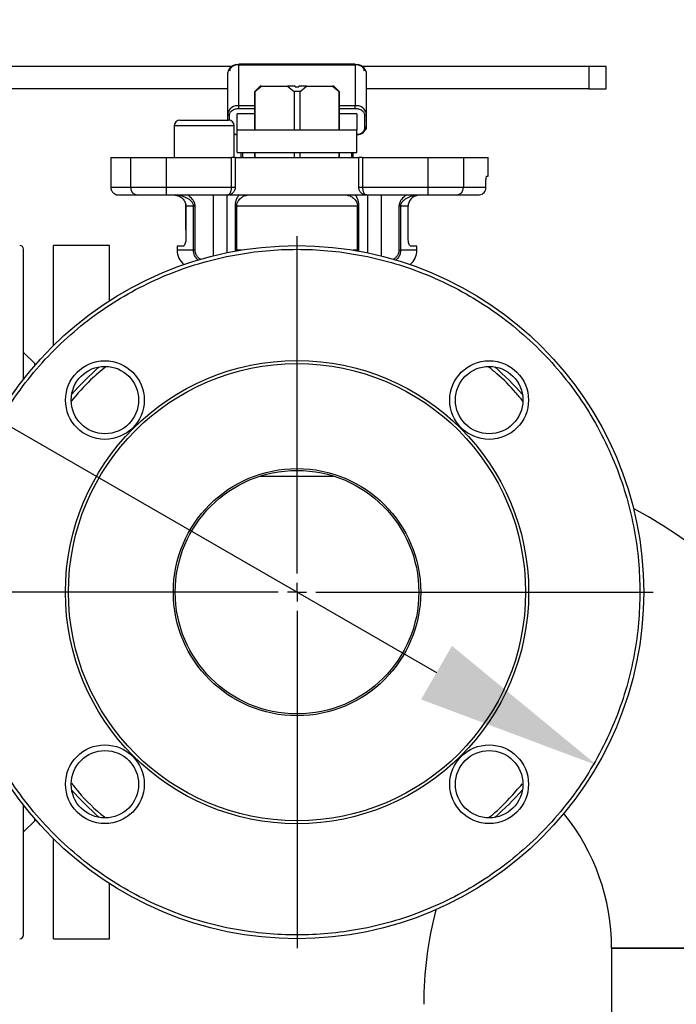
# Model space of a CAD drawing. Units: millimetres. Extents: x -2864 to -2316, y -4996 to -4596.
# Drawn here: x -2678 to -2667, y -4829 to -4812 of the extents above; entities that cross this region are included whole.
import ezdxf

# ---------------------------------------------------------------- set-up
doc = ezdxf.new("R2010")
doc.units = ezdxf.units.MM
doc.layers.add('BORDER', color=7, linetype='Continuous')
doc.styles.add('SLDTEXTSTYLE2', font='TXT', dxfattribs={"width": 0.75})
doc.dimstyles.new('SLDDIMSTYLE2', dxfattribs={"dimtxt": 3.5, "dimasz": 3.302, "dimexe": 0, "dimexo": 0.0625, "dimgap": 0.875, "dimtad": 0, "dimtih": 1, "dimtoh": 1, "dimlfac": 15, "dimrnd": 1e-09, "dimzin": 12, "dimdsep": 46, "dimtxsty": 'SLDTEXTSTYLE2', "dimsah": 1, "dimcen": 0, "dimadec": 0, "dimazin": 3, "dimtfac": 1, "dimtmove": 0, "dimatfit": 3, "dimfxl": 1, "dimfrac": 2, "dimtolj": 1, "dimtzin": 12, "dimarcsym": 0})

# ---------------------------------------------------------------- blocks, each defined once
blk = doc.blocks.new('*D137')
at = {"layer": 'BORDER', "color": 0, "lineweight": -2, "transparency": 16777216}
for p, q in [((-2716.06, -4799.079), (-2712.758, -4799.079)), ((-2712.758, -4799.079), (-2670.896, -4823.248))]:
    blk.add_line(p, q, dxfattribs=at)
at = {"layer": 'BORDER', "color": 0, "transparency": 16777216}
blk.add_solid([(-2670.621, -4822.772), (-2671.171, -4823.725), (-2668.037, -4824.899)], dxfattribs=at)
at = {"layer": 'Defpoints', "color": 0, "transparency": 16777216}
for p in [(-2678.718, -4818.733), (-2668.037, -4824.899)]:
    blk.add_point(p, dxfattribs=at)
at = {"layer": 'BORDER', "color": 0, "transparency": 16777216, "insert": (-2761.998, -4793.829), "char_height": 3.5, "attachment_point": 1, "style": 'SLDTEXTSTYLE2'}
blk.add_mtext('\\A1;DN65PN16 DIN 2633\\Psystem flow/return', dxfattribs=at)
blk = doc.blocks.new('SW_CENTERMARKSYMBOL_1')
at = {"layer": 'BORDER', "color": 0}
for p, q in [((0, 0.333), (0, 6.333)), ((-0.333, 0), (-6.333, 0)), ((0, 0), (-0.167, 0)), ((0, 0), (0, 0.167)), ((0, 0), (0, -0.167)), ((0, 0), (0.167, 0)), ((0.333, 0), (6.333, 0)), ((0, -0.333), (0, -6.333))]:
    blk.add_line(p, q, dxfattribs=at)

msp = doc.modelspace()

# ---------------------------------------------------------------- linework, layer by layer
at = {"color": 7, "linetype": 'Continuous', "lineweight": 25}
for p, q in [((-2672.34375, -4812.42127), (-2674.41042, -4812.42127)), ((-2674.41042, -4813.16171), (-2674.41042, -4812.43104)), ((-2674.41042, -4812.43104), (-2672.34375, -4812.43104)), ((-2672.34375, -4812.43104), (-2672.34375, -4813.16171)), ((-2674.52332, -4812.46269), (-2681.64278, -4812.46269)), ((-2674.61042, -4813.30314), (-2674.61042, -4812.57246)), ((-2668.18528, -4812.46269), (-2672.23086, -4812.46269)), ((-2672.14376, -4813.30314), (-2672.14376, -4812.57246)), ((-2668.18528, -4812.46269), (-2668.18528, -4812.8627)), ((-2667.87709, -4812.46269), (-2668.18528, -4812.46269)), ((-2667.87709, -4812.8627), (-2667.87709, -4812.46269)), ((-2674.61042, -4812.8627), (-2681.36802, -4812.8627)), ((-2674.03281, -4812.81603), (-2674.12709, -4812.91031)), ((-2674.12709, -4812.91031), (-2674.12709, -4813.59603)), ((-2674.12709, -4812.91031), (-2674.12519, -4812.91031)), ((-2674.12519, -4812.91031), (-2674.01109, -4812.81603)), ((-2674.12519, -4813.59603), (-2674.12519, -4812.91031)), ((-2674.01109, -4812.81603), (-2674.03281, -4812.81603)), ((-2674.01109, -4812.81603), (-2673.54449, -4812.81603)), ((-2673.54449, -4812.81603), (-2673.43037, -4812.91031)), ((-2673.41042, -4812.81603), (-2673.54449, -4812.81603)), ((-2673.32381, -4812.91031), (-2673.43037, -4812.91031)), ((-2673.43037, -4812.91031), (-2673.43037, -4813.59603)), ((-2673.41042, -4812.8227), (-2673.41042, -4812.81603)), ((-2673.41042, -4812.8227), (-2673.34376, -4812.8227)), ((-2673.2097, -4812.81603), (-2673.34376, -4812.81603)), ((-2673.34376, -4812.81603), (-2673.34376, -4812.8227)), ((-2673.32381, -4812.91031), (-2673.2097, -4812.81603)), ((-2673.32381, -4813.59603), (-2673.32381, -4812.91031)), ((-2673.2097, -4812.81603), (-2672.7431, -4812.81603)), ((-2672.7431, -4812.81603), (-2672.62898, -4812.91031)), ((-2672.72137, -4812.81603), (-2672.7431, -4812.81603)), ((-2672.62709, -4812.91031), (-2672.72137, -4812.81603)), ((-2672.62898, -4812.91031), (-2672.62898, -4813.59603)), ((-2672.62898, -4812.91031), (-2672.62709, -4812.91031)), ((-2672.62709, -4813.59603), (-2672.62709, -4812.91031)), ((-2668.18528, -4812.8627), (-2672.14376, -4812.8627)), ((-2668.18528, -4812.8627), (-2667.87709, -4812.8627)), ((-2674.61042, -4813.41603), (-2674.61042, -4813.30314)), ((-2674.12709, -4813.30314), (-2674.44376, -4813.30314)), ((-2674.44376, -4813.59603), (-2674.44376, -4813.30314)), ((-2674.41042, -4813.20886), (-2674.41042, -4813.16171)), ((-2672.31042, -4813.30314), (-2672.62709, -4813.30314)), ((-2672.34375, -4813.20886), (-2672.34375, -4813.16171)), ((-2672.31042, -4813.30314), (-2672.31042, -4813.59603)), ((-2672.17709, -4813.32671), (-2672.17709, -4813.56241)), ((-2672.14376, -4813.53884), (-2672.14376, -4813.30314)), ((-2675.46034, -4813.41603), (-2674.59367, -4813.41603)), ((-2675.56034, -4813.51603), (-2675.56034, -4814.08269)), ((-2674.49367, -4814.08269), (-2674.49367, -4813.51603)), ((-2674.44376, -4813.99603), (-2674.44376, -4813.59603)), ((-2672.31042, -4813.59603), (-2674.44376, -4813.59603)), ((-2672.31042, -4813.99603), (-2672.31042, -4813.59603)), ((-2672.14376, -4813.56241), (-2672.14376, -4813.53884)), ((-2674.44376, -4813.99603), (-2672.31042, -4813.99603)), ((-2674.37709, -4813.99603), (-2674.37709, -4814.08269)), ((-2674.12709, -4813.99603), (-2674.12709, -4814.08269)), ((-2674.12519, -4814.08269), (-2674.12519, -4813.99603)), ((-2673.43037, -4813.99603), (-2673.43037, -4814.08269)), ((-2673.32381, -4814.08269), (-2673.32381, -4813.99603)), ((-2672.62898, -4813.99603), (-2672.62898, -4814.08269)), ((-2672.62709, -4814.08269), (-2672.62709, -4813.99603)), ((-2672.37709, -4814.08269), (-2672.37709, -4813.99603)), ((-2676.69084, -4814.08269), (-2676.69084, -4814.61603)), ((-2676.69084, -4814.08269), (-2676.69011, -4814.08269)), ((-2676.69011, -4814.08269), (-2676.69011, -4814.61603)), ((-2676.69011, -4814.08269), (-2676.33653, -4814.08269)), ((-2676.33653, -4814.08269), (-2676.33653, -4814.61603)), ((-2676.33653, -4814.08269), (-2675.70658, -4814.08269)), ((-2675.70658, -4814.08269), (-2675.70658, -4814.61603)), ((-2675.70658, -4814.08269), (-2674.54375, -4814.08269)), ((-2674.54375, -4814.61603), (-2674.54375, -4814.08269)), ((-2674.47709, -4814.08269), (-2674.54375, -4814.08269)), ((-2674.47709, -4814.08269), (-2674.47709, -4814.61603)), ((-2674.47709, -4814.08269), (-2672.27709, -4814.08269)), ((-2672.27709, -4814.61603), (-2672.27709, -4814.08269)), ((-2672.21042, -4814.08269), (-2672.27709, -4814.08269)), ((-2672.21042, -4814.08269), (-2672.21042, -4814.61603)), ((-2672.21042, -4814.08269), (-2671.04761, -4814.08269)), ((-2671.04761, -4814.08269), (-2671.04761, -4814.61603)), ((-2671.04761, -4814.08269), (-2670.41765, -4814.08269)), ((-2670.41765, -4814.08269), (-2670.41765, -4814.61603)), ((-2670.41765, -4814.08269), (-2669.97709, -4814.08269)), ((-2669.97709, -4814.41603), (-2669.97709, -4814.08269)), ((-2670.01719, -4814.61603), (-2670.01719, -4814.54936)), ((-2670.00492, -4814.41603), (-2669.97709, -4814.41603)), ((-2676.33653, -4814.61603), (-2676.69011, -4814.61603)), ((-2675.70658, -4814.61603), (-2676.33653, -4814.61603)), ((-2674.54375, -4814.61603), (-2675.70658, -4814.61603)), ((-2675.70658, -4814.61603), (-2675.70658, -4814.74936)), ((-2674.47709, -4814.61603), (-2674.54375, -4814.61603)), ((-2672.21042, -4814.61603), (-2672.27709, -4814.61603)), ((-2671.04761, -4814.61603), (-2672.21042, -4814.61603)), ((-2671.04761, -4814.61603), (-2671.04761, -4814.74936)), ((-2670.41765, -4814.61603), (-2671.04761, -4814.61603)), ((-2670.01719, -4814.61603), (-2670.41765, -4814.61603)), ((-2676.5648, -4814.74807), (-2676.55919, -4814.74759)), ((-2675.70658, -4814.74936), (-2674.61042, -4814.74936)), ((-2675.51552, -4814.74978), (-2675.49516, -4814.75219)), ((-2674.61041, -4814.74936), (-2672.14376, -4814.74936)), ((-2674.27138, -4814.75222), (-2674.26775, -4814.74976)), ((-2672.48492, -4814.74976), (-2672.48132, -4814.7522)), ((-2672.14376, -4814.74936), (-2671.04761, -4814.74936)), ((-2671.2585, -4814.75221), (-2671.23808, -4814.74979)), ((-2675.36034, -4814.91058), (-2675.36034, -4815.36083)), ((-2675.21944, -4814.94936), (-2675.35474, -4814.94936)), ((-2675.35474, -4814.94936), (-2675.35474, -4815.52936)), ((-2675.21944, -4815.72936), (-2675.21944, -4814.94936)), ((-2675.19004, -4814.94936), (-2675.21944, -4814.94936)), ((-2675.19004, -4815.72936), (-2675.19004, -4814.94936)), ((-2674.45088, -4814.94936), (-2674.47774, -4814.94936)), ((-2674.47774, -4814.94936), (-2674.47774, -4815.72936)), ((-2672.30152, -4814.94936), (-2674.45088, -4814.94936)), ((-2674.45088, -4814.94936), (-2674.45088, -4815.72936)), ((-2672.27472, -4814.94936), (-2672.30152, -4814.94936)), ((-2672.30152, -4815.72936), (-2672.30152, -4814.94936)), ((-2672.27472, -4815.72936), (-2672.27472, -4814.94936)), ((-2671.56313, -4814.94936), (-2671.56313, -4815.72936)), ((-2671.5337, -4814.94936), (-2671.56313, -4814.94936)), ((-2671.39944, -4814.94936), (-2671.5337, -4814.94936)), ((-2671.5337, -4814.94936), (-2671.5337, -4815.72936)), ((-2671.39944, -4815.52936), (-2671.39944, -4814.94936)), ((-2675.36034, -4815.36083), (-2675.35474, -4815.36643)), ((-2675.36034, -4815.36083), (-2675.35474, -4815.36083)), ((-2676.71042, -4815.64936), (-2677.71042, -4815.64936)), ((-2677.71042, -4817.42855), (-2677.71042, -4815.64936)), ((-2676.71042, -4816.6279), (-2676.71042, -4815.64936)), ((-2675.51042, -4815.6627), (-2675.51042, -4815.72936)), ((-2675.40358, -4815.6627), (-2675.51042, -4815.6627)), ((-2675.19004, -4815.72936), (-2675.21944, -4815.72936)), ((-2674.47774, -4815.72936), (-2674.45088, -4815.72936)), ((-2672.27472, -4815.72936), (-2672.30152, -4815.72936)), ((-2671.56313, -4815.72936), (-2671.5337, -4815.72936)), ((-2671.24375, -4815.6627), (-2671.3506, -4815.6627)), ((-2671.24375, -4815.72936), (-2671.24375, -4815.6627)), ((-2678.04375, -4817.74936), (-2678.24376, -4817.54936)), ((-2678.04375, -4817.7849), (-2678.04375, -4817.74936)), ((-2674.02773, -4819.74936), (-2672.72645, -4819.74936)), ((-2678.24376, -4826.0827), (-2678.04375, -4825.8827)), ((-2678.04375, -4825.8827), (-2678.04375, -4825.84716)), ((-2677.71042, -4827.98269), (-2677.71042, -4826.20351)), ((-2676.71042, -4827.98269), (-2676.71042, -4827.00416)), ((-2677.71042, -4827.98269), (-2676.71042, -4827.98269)), ((-2667.78042, -4828.14936), (-2667.78042, -4847.81603)), ((-2667.78042, -4828.14936), (-2662.70709, -4828.14936)), ((-2665.24376, -4828.14936), (-2667.78042, -4828.14936))]:
    msp.add_line(p, q, dxfattribs=at)
at = {"color": 8, "linetype": 'Continuous', "lineweight": 25}
for p, q in [((-2674.41042, -4812.43104), (-2674.41042, -4812.42127)), ((-2672.34375, -4812.43104), (-2672.34375, -4812.42127)), ((-2674.57709, -4813.41742), (-2674.57709, -4813.32671)), ((-2674.12709, -4813.16171), (-2674.41042, -4813.16171)), ((-2674.41042, -4813.20886), (-2674.12709, -4813.20886)), ((-2672.34375, -4813.16171), (-2672.62709, -4813.16171)), ((-2672.62709, -4813.20886), (-2672.34375, -4813.20886)), ((-2674.49367, -4813.51603), (-2675.56034, -4813.51603)), ((-2674.34376, -4814.08269), (-2674.34376, -4813.99603)), ((-2672.41042, -4813.99603), (-2672.41042, -4814.08269)), ((-2676.69084, -4814.61603), (-2676.69011, -4814.61603)), ((-2676.59122, -4814.74248), (-2676.54648, -4814.74936)), ((-2674.86877, -4814.74936), (-2674.86877, -4815.8325)), ((-2674.62693, -4814.74936), (-2674.62693, -4815.77735)), ((-2672.1249, -4814.74936), (-2672.1249, -4815.77783)), ((-2671.88306, -4814.74936), (-2671.88306, -4815.83308)), ((-2675.21944, -4815.72936), (-2675.51042, -4815.72936)), ((-2674.47774, -4815.72936), (-2674.47984, -4815.75528)), ((-2674.36717, -4815.72936), (-2674.45088, -4815.72936)), ((-2672.30152, -4815.72936), (-2672.387, -4815.72936)), ((-2672.30025, -4815.75352), (-2672.30152, -4815.72936)), ((-2672.2724, -4815.75767), (-2672.27472, -4815.72936)), ((-2671.24375, -4815.72936), (-2671.5337, -4815.72936))]:
    msp.add_line(p, q, dxfattribs=at)
at = {"color": 7, "linetype": 'Continuous', "lineweight": 25}
for centre, radius in [((-2673.37709, -4821.81603), 6.16667), ((-2673.37709, -4821.81603), 4.12026), ((-2676.79477, -4818.39835), 0.7), ((-2669.95941, -4818.39835), 0.7), ((-2673.37709, -4821.81603), 4.06667), ((-2676.79477, -4818.39835), 0.6), ((-2669.95941, -4818.39835), 0.6), ((-2673.37709, -4821.81603), 2.2), ((-2673.37709, -4821.81603), 2.16667), ((-2676.79477, -4825.23371), 0.7), ((-2669.95941, -4825.23371), 0.7), ((-2676.79477, -4825.23371), 0.6), ((-2669.95941, -4825.23371), 0.6)]:
    msp.add_circle(centre, radius, dxfattribs=at)
for centre, radius, start, end in [((-2674.43543, -4812.60781), 0.17853, 81.949038, 168.579592), ((-2672.31875, -4812.6078), 0.17852, 11.416388, 98.052836), ((-2674.43542, -4813.3385), 0.17854, 81.952088, 168.576542), ((-2674.58126, -4813.29725), 0.02975, 191.416952, 278.047089), ((-2672.31875, -4813.33848), 0.17853, 11.419438, 98.049785), ((-2672.17293, -4813.29725), 0.02975, 261.952911, 348.583048), ((-2675.46034, -4813.51603), 0.1, 90, 180), ((-2674.59367, -4813.51603), 0.1, 0, 90), ((-2674.41317, -4813.4175), 0.26257, 252.146808, 263.310009), ((-2672.31154, -4813.50762), 0.17066, 270.3755, 349.461545), ((-2672.17293, -4813.53295), 0.02975, 261.952911, 348.583048), ((-2672.17709, -4813.56241), 0.03333, 307.929052, 360), ((-2676.20677, -4814.61961), 0.12981, 178.420715, 268.335205), ((-2670.54742, -4814.6196), 0.12982, 271.669861, 1.574218), ((-2678.31042, -4815.71603), 0.06667, 0, 90), ((-2675.17709, -4815.72936), 0.33333, 180, 230.549962), ((-2671.57709, -4815.72936), 0.33333, 309.450038, 0), ((-2673.37709, -4821.81603), 5.33333, 131.256538, 138.743462), ((-2673.37709, -4821.81603), 5.33333, 41.256538, 48.743462), ((-2671.57709, -4828.14936), 8.87, 0, 61.851049), ((-2673.37709, -4821.81603), 5.33333, 221.256538, 228.743462), ((-2673.37709, -4821.81603), 5.33333, 311.256537, 318.743463), ((-2671.57709, -4828.14936), 3.79667, 0, 39.11885), ((-2664.45559, -4829.14936), 6.66667, 165.374646, 180), ((-2678.31042, -4827.91603), 0.06667, 270, 0)]:
    msp.add_arc(centre, radius, start, end, dxfattribs=at)
at = {"color": 8, "linetype": 'Continuous', "lineweight": 25}
msp.add_arc((-2672.16392, -4813.5616), 0.02017, 308.646619, 357.71269, dxfattribs=at)
at = {"color": 7, "linetype": 'Continuous', "lineweight": 25}
for points, knots in [([(-2674.41042, -4812.43104), (-2674.43138, -4812.43262), (-2674.46374, -4812.43506), (-2674.50258, -4812.44974), (-2674.52909, -4812.46496), (-2674.55064, -4812.48371), (-2674.57139, -4812.51118), (-2674.57485, -4812.53407), (-2674.57709, -4812.54889)], [0, 0, 0, 0, 0.23945632, 0.36964791, 0.49998942, 0.63019908, 0.76054595, 1, 1, 1, 1]), ([(-2672.17709, -4812.54889), (-2672.17933, -4812.53407), (-2672.18278, -4812.51118), (-2672.20354, -4812.48373), (-2672.22506, -4812.46497), (-2672.25159, -4812.44975), (-2672.29043, -4812.43506), (-2672.3228, -4812.43262), (-2672.34375, -4812.43104)], [0, 0, 0, 0, 0.23945091, 0.36966592, 0.50000731, 0.63020811, 0.76057105, 1, 1, 1, 1]), ([(-2674.57709, -4813.32671), (-2674.57485, -4813.31189), (-2674.57139, -4813.28901), (-2674.55065, -4813.26154), (-2674.52911, -4813.24279), (-2674.50259, -4813.22756), (-2674.46375, -4813.21288), (-2674.43138, -4813.21044), (-2674.41042, -4813.20886)], [0, 0, 0, 0, 0.23946364, 0.36965314, 0.50001186, 0.63021073, 0.76054467, 1, 1, 1, 1]), ([(-2672.34375, -4813.20886), (-2672.3228, -4813.21044), (-2672.29044, -4813.21288), (-2672.2516, -4813.22755), (-2672.22508, -4813.24278), (-2672.20354, -4813.26153), (-2672.18278, -4813.289), (-2672.17933, -4813.31189), (-2672.17709, -4813.32671)], [0, 0, 0, 0, 0.23942821, 0.36964783, 0.49999033, 0.63020098, 0.76053926, 1, 1, 1, 1]), ([(-2670.01719, -4814.54936), (-2670.01705, -4814.53442), (-2670.01675, -4814.50455), (-2670.01449, -4814.46472), (-2670.01128, -4814.43455), (-2670.00788, -4814.41837), (-2670.00577, -4814.4167), (-2670.00492, -4814.41603)], [0, 0, 0, 0, 0.213493, 0.42694097, 0.64095797, 0.85592903, 1, 1, 1, 1]), ([(-2676.69011, -4814.61603), (-2676.68931, -4814.62671), (-2676.68767, -4814.64847), (-2676.67543, -4814.67704), (-2676.65833, -4814.70135), (-2676.63209, -4814.72473), (-2676.60851, -4814.73994), (-2676.59178, -4814.7424), (-2676.59122, -4814.74248)], [0, 0, 0, 0, 0.180266112, 0.367403326, 0.523468218, 0.692898228, 0.989781527, 1, 1, 1, 1]), ([(-2676.62333, -4814.72661), (-2676.62093, -4814.72851), (-2676.61442, -4814.73367), (-2676.60695, -4814.73598), (-2676.60224, -4814.73743)], [0, 0, 0, 0, 0.36887633, 1, 1, 1, 1]), ([(-2674.61042, -4814.74936), (-2674.60216, -4814.7476), (-2674.58564, -4814.74407), (-2674.56711, -4814.71994), (-2674.55558, -4814.69338), (-2674.54892, -4814.66975), (-2674.54542, -4814.64813), (-2674.544, -4814.6299), (-2674.54383, -4814.62065), (-2674.54375, -4814.61603)], [0, 0, 0, 0, 0.24940102, 0.49898158, 0.62834021, 0.74956916, 0.87471593, 0.93733132, 1, 1, 1, 1]), ([(-2674.47709, -4814.61603), (-2674.47758, -4814.62471), (-2674.47858, -4814.64227), (-2674.48651, -4814.66735), (-2674.49887, -4814.69067), (-2674.52134, -4814.71789), (-2674.55881, -4814.74359), (-2674.59306, -4814.74742), (-2674.61042, -4814.74936)], [0, 0, 0, 0, 0.117568799, 0.237762839, 0.356523076, 0.483207909, 0.737991803, 1, 1, 1, 1]), ([(-2672.14376, -4814.74936), (-2672.16028, -4814.7476), (-2672.19334, -4814.74407), (-2672.23038, -4814.71994), (-2672.25346, -4814.69338), (-2672.26678, -4814.66975), (-2672.2737, -4814.64813), (-2672.27667, -4814.6299), (-2672.27695, -4814.62065), (-2672.27709, -4814.61603)], [0, 0, 0, 0, 0.24938273, 0.49896877, 0.62833581, 0.74956316, 0.87470996, 0.93732951, 1, 1, 1, 1]), ([(-2672.21042, -4814.61603), (-2672.21018, -4814.62471), (-2672.20968, -4814.64227), (-2672.20572, -4814.66735), (-2672.19952, -4814.69067), (-2672.1883, -4814.71789), (-2672.16956, -4814.74359), (-2672.15244, -4814.74742), (-2672.14376, -4814.74936)], [0, 0, 0, 0, 0.11756761, 0.23776134, 0.35652126, 0.48320034, 0.73797667, 1, 1, 1, 1]), ([(-2670.15121, -4814.74936), (-2670.13608, -4814.74788), (-2670.10583, -4814.74491), (-2670.06554, -4814.72174), (-2670.03523, -4814.68767), (-2670.01941, -4814.65022), (-2670.01782, -4814.62564), (-2670.01719, -4814.61603)], [0, 0, 0, 0, 0.21609562, 0.43218985, 0.64776016, 0.86227761, 1, 1, 1, 1]), ([(-2676.58892, -4814.74284), (-2676.58798, -4814.74333), (-2676.58388, -4814.74545), (-2676.57618, -4814.74663), (-2676.57025, -4814.74754)], [0, 0, 0, 0, 0.22893644, 1, 1, 1, 1]), ([(-2676.54648, -4814.74936), (-2676.50525, -4814.74936), (-2676.42279, -4814.74936), (-2676.28129, -4814.74936), (-2676.21054, -4814.74936)], [0, 0, 0, 0, 0.49999923, 1, 1, 1, 1]), ([(-2676.21054, -4814.74936), (-2676.18852, -4814.74936), (-2676.14339, -4814.74936), (-2676.02052, -4814.74936), (-2675.87031, -4814.74936), (-2675.76026, -4814.74936), (-2675.70658, -4814.74936)], [0, 0, 0, 0, 0.24392554, 0.49999924, 0.75607822, 1, 1, 1, 1]), ([(-2675.56899, -4814.74936), (-2675.54366, -4814.75183), (-2675.49299, -4814.75676), (-2675.42596, -4814.79521), (-2675.37764, -4814.85098), (-2675.35686, -4814.90639), (-2675.35524, -4814.93933), (-2675.35474, -4814.94936)], [0, 0, 0, 0, 0.23369464, 0.46757553, 0.69491113, 0.90702112, 1, 1, 1, 1]), ([(-2675.19004, -4814.94936), (-2675.19066, -4814.93852), (-2675.19191, -4814.91648), (-2675.20485, -4814.87455), (-2675.2434, -4814.80894), (-2675.29415, -4814.77317), (-2675.32792, -4814.74936)], [0, 0, 0, 0, 0.12367439, 0.25150564, 0.50185033, 1, 1, 1, 1]), ([(-2674.41353, -4814.74936), (-2674.42928, -4814.77321), (-2674.45294, -4814.80902), (-2674.47087, -4814.87465), (-2674.47688, -4814.91653), (-2674.47746, -4814.93853), (-2674.47774, -4814.94936)], [0, 0, 0, 0, 0.49858764, 0.74884882, 0.8764081, 1, 1, 1, 1]), ([(-2672.27472, -4814.94936), (-2672.275, -4814.93852), (-2672.27558, -4814.91648), (-2672.28162, -4814.87454), (-2672.2996, -4814.80895), (-2672.32326, -4814.77317), (-2672.339, -4814.74936)], [0, 0, 0, 0, 0.12367339, 0.25150276, 0.50185899, 1, 1, 1, 1]), ([(-2671.42542, -4814.74936), (-2671.45919, -4814.7732), (-2671.50992, -4814.80901), (-2671.54838, -4814.87464), (-2671.56128, -4814.91652), (-2671.56252, -4814.93853), (-2671.56313, -4814.94936)], [0, 0, 0, 0, 0.49852412, 0.74878141, 0.87637891, 1, 1, 1, 1]), ([(-2671.18518, -4814.74936), (-2671.21051, -4814.75183), (-2671.2612, -4814.75676), (-2671.32823, -4814.79521), (-2671.37655, -4814.85098), (-2671.39731, -4814.90639), (-2671.39894, -4814.93933), (-2671.39944, -4814.94936)], [0, 0, 0, 0, 0.23371466, 0.46759136, 0.6949229, 0.90702079, 1, 1, 1, 1]), ([(-2671.04761, -4814.74936), (-2670.99392, -4814.74936), (-2670.88387, -4814.74936), (-2670.73366, -4814.74936), (-2670.61079, -4814.74936), (-2670.56566, -4814.74936), (-2670.54364, -4814.74936)], [0, 0, 0, 0, 0.24391968, 0.49999645, 0.75607656, 1, 1, 1, 1]), ([(-2670.54364, -4814.74936), (-2670.48185, -4814.74936), (-2670.35825, -4814.74936), (-2670.22691, -4814.74936), (-2670.17644, -4814.74936), (-2670.15121, -4814.74936)], [0, 0, 0, 0, 0.33329486, 0.66669385, 1, 1, 1, 1]), ([(-2675.35474, -4815.52936), (-2675.35528, -4815.54358), (-2675.35636, -4815.57201), (-2675.36459, -4815.61018), (-2675.3764, -4815.64042), (-2675.3902, -4815.65938), (-2675.39937, -4815.66165), (-2675.40358, -4815.6627)], [0, 0, 0, 0, 0.19736392, 0.39448242, 0.59830541, 0.81590148, 1, 1, 1, 1]), ([(-2671.3506, -4815.6627), (-2671.3559, -4815.66107), (-2671.36652, -4815.65781), (-2671.38184, -4815.63254), (-2671.39354, -4815.59579), (-2671.39887, -4815.55867), (-2671.39931, -4815.53636), (-2671.39944, -4815.52936)], [0, 0, 0, 0, 0.230830556, 0.461769964, 0.68887407, 0.902476573, 1, 1, 1, 1]), ([(-2667.27709, -4821.81603), (-2667.28198, -4821.62999), (-2667.29176, -4821.25792), (-2667.37241, -4820.69589), (-2667.50453, -4820.13018), (-2667.69764, -4819.56312), (-2667.9508, -4819.0067), (-2668.26371, -4818.47037), (-2668.63363, -4817.96351), (-2669.05604, -4817.49497), (-2669.52458, -4817.07257), (-2670.03143, -4816.70263), (-2670.56777, -4816.38975), (-2671.12418, -4816.13653), (-2671.69124, -4815.94366), (-2672.25994, -4815.80998), (-2672.82208, -4815.73277), (-2673.37709, -4815.7078), (-2673.9321, -4815.73278), (-2674.49424, -4815.80998), (-2675.06294, -4815.94366), (-2675.63, -4816.13653), (-2676.18642, -4816.38975), (-2676.72275, -4816.70263), (-2677.22961, -4817.07257), (-2677.69815, -4817.49497), (-2678.12055, -4817.96351), (-2678.49048, -4818.47037), (-2678.80337, -4819.0067), (-2679.05659, -4819.56312), (-2679.24947, -4820.13018), (-2679.38314, -4820.69888), (-2679.46035, -4821.26102), (-2679.48532, -4821.81603), (-2679.46035, -4822.37104), (-2679.38314, -4822.93317), (-2679.24947, -4823.50188), (-2679.05659, -4824.06894), (-2678.80337, -4824.62535), (-2678.49048, -4825.16168), (-2678.12055, -4825.66855), (-2677.69814, -4826.13708), (-2677.22961, -4826.55949), (-2676.72275, -4826.92942), (-2676.18642, -4827.24231), (-2675.63, -4827.49553), (-2675.06294, -4827.6884), (-2674.49424, -4827.82208), (-2673.9321, -4827.89928), (-2673.37709, -4827.92427), (-2672.82208, -4827.89928), (-2672.25994, -4827.82208), (-2671.69124, -4827.6884), (-2671.12418, -4827.49553), (-2670.56777, -4827.24231), (-2670.03144, -4826.92942), (-2669.52458, -4826.55949), (-2669.05604, -4826.13708), (-2668.63363, -4825.66855), (-2668.26371, -4825.16168), (-2667.9508, -4824.62535), (-2667.69764, -4824.06894), (-2667.50454, -4823.50188), (-2667.37168, -4822.93318), (-2667.29155, -4822.37104), (-2667.28186, -4821.99898), (-2667.27709, -4821.81603)], [0, 0, 0, 0, 0.01456237, 0.02912427, 0.04436726, 0.05999704, 0.07595078, 0.09215646, 0.10853445, 0.12500021, 0.14146582, 0.15784387, 0.1740495, 0.19000324, 0.20563302, 0.22087599, 0.23567897, 0.25000013, 0.26432108, 0.27912428, 0.29436724, 0.30999703, 0.32595076, 0.3421564, 0.35853444, 0.37500006, 0.39146582, 0.4078438, 0.42404949, 0.44000322, 0.45563301, 0.47087595, 0.48567905, 0.5000001, 0.51432115, 0.52912426, 0.5443671, 0.55999698, 0.57595072, 0.5921564, 0.60853439, 0.62500007, 0.64146569, 0.65784373, 0.67404942, 0.69000315, 0.70563294, 0.7208759, 0.73567908, 0.75000004, 0.7643212, 0.77912417, 0.79436714, 0.80999692, 0.82595066, 0.84215634, 0.85853439, 0.875, 0.89146569, 0.90784367, 0.92404936, 0.94000309, 0.95563298, 0.97087586, 0.98567894, 1, 1, 1, 1]), ([(-2678.24376, -4818.03564), (-2678.24376, -4818.01408), (-2678.24376, -4817.822), (-2678.24376, -4817.49738), (-2678.24376, -4817.07193), (-2678.24376, -4816.70281), (-2678.24376, -4816.38969), (-2678.24376, -4816.13659), (-2678.24376, -4815.94347), (-2678.24376, -4815.81062), (-2678.24376, -4815.73049), (-2678.24376, -4815.7208), (-2678.24376, -4815.71603)], [0, 0, 0, 0, 0.01450444, 0.12920979, 0.24391487, 0.35800963, 0.47090333, 0.58204254, 0.6909247, 0.79711176, 0.90023489, 1, 1, 1, 1]), ([(-2678.24376, -4827.91603), (-2678.24376, -4827.91126), (-2678.24376, -4827.90156), (-2678.24376, -4827.82144), (-2678.24376, -4827.68858), (-2678.24376, -4827.49547), (-2678.24376, -4827.24237), (-2678.24376, -4826.92925), (-2678.24376, -4826.56013), (-2678.24376, -4826.13469), (-2678.24376, -4825.80947), (-2678.24376, -4825.61676), (-2678.24376, -4825.59459)], [0, 0, 0, 0, 0.09972422, 0.20280495, 0.30894846, 0.41778595, 0.52887958, 0.64172734, 0.75577531, 0.87043334, 0.9850911, 1, 1, 1, 1])]:
    msp.add_open_spline(points, degree=3, knots=knots, dxfattribs=at)
at = {"color": 8, "linetype": 'Continuous', "lineweight": 25}
for points, knots in [([(-2674.44376, -4813.67576), (-2674.45334, -4813.67499), (-2674.4712, -4813.67356), (-2674.48655, -4813.66701), (-2674.49367, -4813.66397)], [0, 0, 0, 0, 0.53629579, 1, 1, 1, 1]), ([(-2672.17709, -4813.56241), (-2672.17933, -4813.57723), (-2672.18278, -4813.60012), (-2672.20354, -4813.62756), (-2672.22504, -4813.64637), (-2672.25166, -4813.66139), (-2672.28008, -4813.67298), (-2672.30092, -4813.67489), (-2672.31042, -4813.67576)], [0, 0, 0, 0, 0.27526152, 0.42493959, 0.57477393, 0.72444666, 0.87431147, 1, 1, 1, 1]), ([(-2675.49535, -4814.75258), (-2675.47913, -4814.75477), (-2675.44657, -4814.75917), (-2675.39874, -4814.77298), (-2675.352, -4814.79167), (-2675.30728, -4814.81658), (-2675.2659, -4814.84882), (-2675.23709, -4814.88455), (-2675.22186, -4814.91996), (-2675.22025, -4814.93957), (-2675.21944, -4814.94936)], [0, 0, 0, 0, 0.14215645, 0.28530009, 0.42844172, 0.57159179, 0.71458424, 0.85728705, 0.92869374, 1, 1, 1, 1]), ([(-2674.45088, -4814.94936), (-2674.45035, -4814.93957), (-2674.4493, -4814.91998), (-2674.44206, -4814.89398), (-2674.43223, -4814.87074), (-2674.41658, -4814.84391), (-2674.39379, -4814.81651), (-2674.35492, -4814.78373), (-2674.31094, -4814.75911), (-2674.2763, -4814.75506), (-2674.26302, -4814.75351)], [0, 0, 0, 0, 0.068872916, 0.137825245, 0.202291129, 0.275992683, 0.41401722, 0.552189828, 0.828207816, 1, 1, 1, 1]), ([(-2672.48138, -4814.75259), (-2672.47084, -4814.75478), (-2672.44967, -4814.75917), (-2672.41842, -4814.77298), (-2672.3879, -4814.79167), (-2672.35869, -4814.81658), (-2672.33173, -4814.84882), (-2672.31297, -4814.88455), (-2672.30311, -4814.91997), (-2672.30205, -4814.93957), (-2672.30152, -4814.94936)], [0, 0, 0, 0, 0.141942009, 0.285120151, 0.428298954, 0.571488315, 0.714517573, 0.857261885, 0.928676549, 1, 1, 1, 1]), ([(-2671.5337, -4814.94936), (-2671.5329, -4814.93957), (-2671.53128, -4814.91998), (-2671.52012, -4814.89398), (-2671.50502, -4814.87074), (-2671.48096, -4814.84391), (-2671.44602, -4814.81651), (-2671.38648, -4814.78373), (-2671.31913, -4814.75909), (-2671.26589, -4814.75503), (-2671.24541, -4814.75348)], [0, 0, 0, 0, 0.068820247, 0.137711805, 0.202127716, 0.275777621, 0.413685117, 0.551749507, 0.827538895, 1, 1, 1, 1]), ([(-2675.13391, -4815.90724), (-2675.15141, -4815.89139), (-2675.18508, -4815.86089), (-2675.21322, -4815.79631), (-2675.21737, -4815.75167), (-2675.21944, -4815.72936)], [0, 0, 0, 0, 0.35109403, 0.67568377, 1, 1, 1, 1]), ([(-2675.095, -4815.89367), (-2675.10252, -4815.88842), (-2675.12432, -4815.87321), (-2675.15469, -4815.83836), (-2675.18383, -4815.7886), (-2675.18797, -4815.74912), (-2675.19004, -4815.72936)], [0, 0, 0, 0, 0.1448757, 0.41975126, 0.70957214, 1, 1, 1, 1]), ([(-2671.56313, -4815.72936), (-2671.56517, -4815.74892), (-2671.56925, -4815.78815), (-2671.59797, -4815.83795), (-2671.63191, -4815.87629), (-2671.6579, -4815.89422), (-2671.66959, -4815.90228)], [0, 0, 0, 0, 0.26751608, 0.53646563, 0.79147617, 1, 1, 1, 1]), ([(-2671.5337, -4815.72936), (-2671.53574, -4815.75162), (-2671.53982, -4815.79617), (-2671.56955, -4815.86364), (-2671.60579, -4815.89632), (-2671.62587, -4815.91443)], [0, 0, 0, 0, 0.30832943, 0.61695483, 1, 1, 1, 1]), ([(-2676.77383, -4817.80343), (-2676.86756, -4817.88013), (-2677.09342, -4818.06495), (-2677.2823, -4818.2878), (-2677.39279, -4818.41816)], [0, 0, 0, 0, 0.41497407, 1, 1, 1, 1]), ([(-2669.36248, -4818.41534), (-2669.40253, -4818.36613), (-2669.54302, -4818.19355), (-2669.7491, -4817.98734), (-2669.92458, -4817.84373), (-2669.97696, -4817.80087)], [0, 0, 0, 0, 0.21862151, 0.76680546, 1, 1, 1, 1]), ([(-2677.38928, -4825.21514), (-2677.34947, -4825.26555), (-2677.17606, -4825.48514), (-2676.96665, -4825.6889), (-2676.78897, -4825.82704), (-2676.78149, -4825.83285)], [0, 0, 0, 0, 0.2220623, 0.96727663, 1, 1, 1, 1]), ([(-2669.96838, -4825.82905), (-2669.96234, -4825.82451), (-2669.82699, -4825.72272), (-2669.62525, -4825.52119), (-2669.44485, -4825.31299), (-2669.37032, -4825.22698)], [0, 0, 0, 0, 0.02667644, 0.59788882, 1, 1, 1, 1])]:
    msp.add_open_spline(points, degree=3, knots=knots, dxfattribs=at)

# ---------------------------------------------------------------- block references
at = {"layer": 'BORDER'}
msp.add_blockref('SW_CENTERMARKSYMBOL_1', (-2673.37709, -4821.81603), dxfattribs=at)

# ---------------------------------------------------------------- dimensions: what is measured, and where the dimension line sits
dim = msp.add_diameter_dim_2p(p1=(-2678.71758, -4818.7327), p2=(-2668.0366, -4824.89936), text='DN65PN16 DIN 2633\\Psystem flow/return', dimstyle='SLDDIMSTYLE2', override={"dimpost": '<>'}, dxfattribs=at)
dim.commit()
dim.dimension.update_dxf_attribs({"geometry": '*D137', "text_midpoint": (-2739.46669, -4799.07919), "dimtype": 163})

doc.saveas('drawing.dxf')
